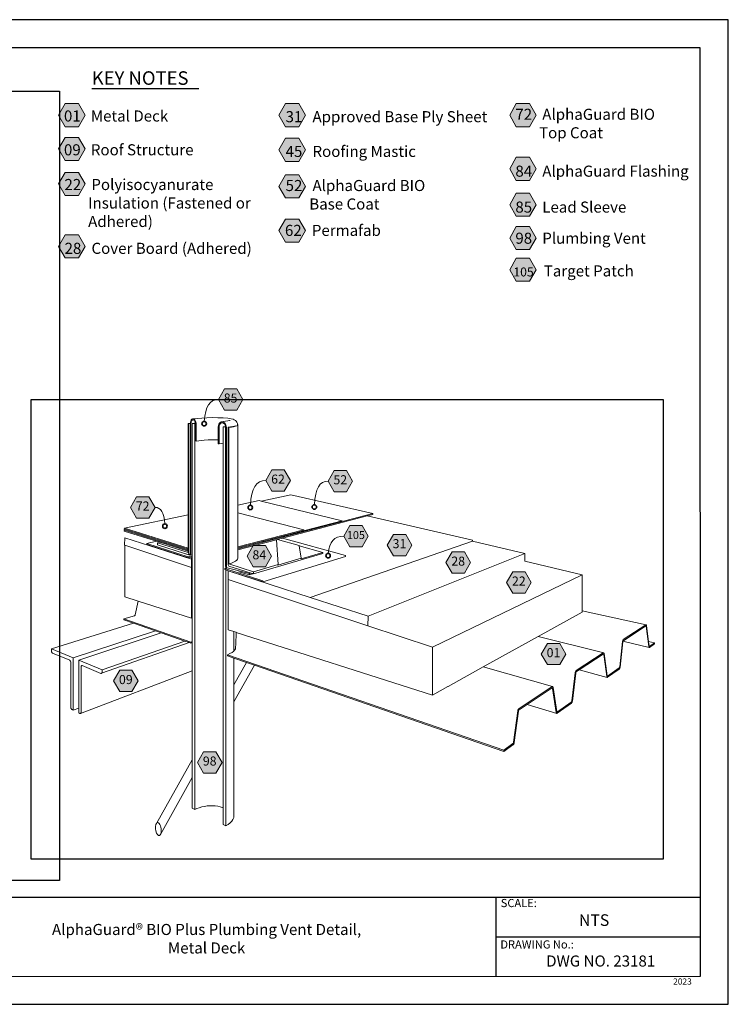
# Model space of a CAD drawing. Units: inches. Extents: x -3.2 to 18, y 0 to 8.
# Drawn here: x 12.3 to 18, y 0 to 8 of the extents above; entities that cross this region are included whole.
import ezdxf

# ---------------------------------------------------------------- set-up
doc = ezdxf.new("R2010")
doc.units = ezdxf.units.IN
doc.header["$MEASUREMENT"] = 0
for name, color, linetype, true_color in [('PDF20_Text', 7, 'Continuous', 0x3f3f3f), ('PDF21_Text', 7, 'Continuous', 0x3f3f3f), ('PDF92_Text', 7, 'Continuous', 0x3f3f3f)]:
    doc.layers.add(name, color=color, linetype=linetype, true_color=true_color)
for name, color, linetype in [('PDF21_Keynotes$$$23015$AlphaGuard$BIO$Plus$Coping$Cap$Detail$$Gypsum$Deck', 7, 'Continuous'), ('PDF92_DRAWINGS$$$22181$AlphaGuard$MT$Plus$Plumbing$Vent$Detail$$Metal$Deck', 7, 'Continuous'), ('PDF92_Keynotes$$$22181$AlphaGuard$MT$Plus$Plumbing$Vent$Detail$$Metal$Deck', 7, 'Continuous'), ('PDF9_PDF2_Geometry', 7, 'Continuous'), ('PDF9_Text', 7, 'Continuous')]:
    doc.layers.add(name, color=color, linetype=linetype)
doc.styles.add('PDF Arial', font='arial.ttf')
doc.styles.add('PDF ArialMT-Identity-H', font='arial.ttf')
picture_1 = doc.add_image_def('image2.png', size_in_pixel=(1330, 2091))
picture_2 = doc.add_image_def('image3.png', size_in_pixel=(1676, 1218))

msp = doc.modelspace()

# ---------------------------------------------------------------- hatches: boundary and pattern name
at = {"layer": 'PDF21_Keynotes$$$23015$AlphaGuard$BIO$Plus$Coping$Cap$Detail$$Gypsum$Deck', "true_color": 0xffffff, "transparency": 33554559}
for points in [[(12.6356, 7.3298), (12.7439, 7.3298), (12.798, 7.2361), (12.7439, 7.1424), (12.6356, 7.1424), (12.5815, 7.2361)], [(14.4273, 7.3299), (14.5355, 7.3299), (14.5897, 7.2361), (14.5355, 7.1424), (14.4273, 7.1424), (14.3732, 7.2361)], [(16.3038, 7.3299), (16.412, 7.3299), (16.4662, 7.2361), (16.412, 7.1424), (16.3038, 7.1424), (16.2497, 7.2361)], [(12.6356, 7.0553), (12.7439, 7.0553), (12.798, 6.9615), (12.7439, 6.8678), (12.6356, 6.8678), (12.5815, 6.9615)], [(14.4273, 7.0477), (14.5355, 7.0477), (14.5897, 6.954), (14.5355, 6.8603), (14.4273, 6.8603), (14.3732, 6.954)], [(16.3038, 6.8936), (16.412, 6.8936), (16.4662, 6.7999), (16.412, 6.7062), (16.3038, 6.7062), (16.2497, 6.7999)], [(12.6356, 6.7711), (12.7439, 6.7711), (12.798, 6.6774), (12.7439, 6.5837), (12.6356, 6.5837), (12.5815, 6.6774)], [(14.4273, 6.751), (14.5355, 6.751), (14.5897, 6.6573), (14.5355, 6.5636), (14.4273, 6.5636), (14.3732, 6.6573)], [(16.3038, 6.6016), (16.412, 6.6016), (16.4662, 6.5079), (16.412, 6.4142), (16.3038, 6.4142), (16.2497, 6.5079)], [(14.4273, 6.3915), (14.5355, 6.3915), (14.5897, 6.2978), (14.5355, 6.2041), (14.4273, 6.2041), (14.3732, 6.2978)], [(16.3038, 6.3307), (16.412, 6.3307), (16.4662, 6.237), (16.412, 6.1432), (16.3038, 6.1432), (16.2497, 6.237)], [(12.6356, 6.263), (12.7439, 6.263), (12.798, 6.1693), (12.7439, 6.0756), (12.6356, 6.0756), (12.5815, 6.1693)], [(16.3038, 6.0737), (16.412, 6.0737), (16.4662, 5.98), (16.412, 5.8863), (16.3038, 5.8863), (16.2497, 5.98)]]:
    msp.add_hatch(color=7, dxfattribs=at).paths.add_polyline_path(points)
at = {"layer": 'PDF92_Keynotes$$$22181$AlphaGuard$MT$Plus$Plumbing$Vent$Detail$$Metal$Deck', "true_color": 0xffffff, "transparency": 33554559}
for points in [[(13.9312, 5.0126), (14.0309, 5.0126), (14.0807, 4.9263), (14.0309, 4.84), (13.9312, 4.84), (13.8814, 4.9263)], [(14.3168, 4.3537), (14.4165, 4.3537), (14.4663, 4.2674), (14.4165, 4.1812), (14.3168, 4.1812), (14.2669, 4.2674)], [(14.8231, 4.3485), (14.9228, 4.3485), (14.9726, 4.2622), (14.9228, 4.1759), (14.8231, 4.1759), (14.7732, 4.2622)], [(13.2163, 4.1352), (13.3159, 4.1352), (13.3658, 4.0489), (13.3159, 3.9627), (13.2163, 3.9627), (13.1664, 4.0489)], [(14.9503, 3.9006), (15.0499, 3.9006), (15.0998, 3.8143), (15.0499, 3.728), (14.9503, 3.728), (14.9004, 3.8143)], [(15.3046, 3.8294), (15.4042, 3.8294), (15.4541, 3.7431), (15.4042, 3.6568), (15.3046, 3.6568), (15.2547, 3.7431)], [(14.1647, 3.7389), (14.2643, 3.7389), (14.3142, 3.6525), (14.2643, 3.5663), (14.1647, 3.5663), (14.1148, 3.6525)], [(15.7818, 3.6874), (15.8815, 3.6874), (15.9313, 3.6011), (15.8815, 3.5148), (15.7818, 3.5148), (15.7319, 3.6011)], [(16.2749, 3.5258), (16.3746, 3.5258), (16.4244, 3.4395), (16.3746, 3.3532), (16.2749, 3.3532), (16.2251, 3.4395)], [(16.5568, 2.9439), (16.6565, 2.9439), (16.7064, 2.8576), (16.6565, 2.7713), (16.5568, 2.7713), (16.507, 2.8576)], [(13.0791, 2.7253), (13.1787, 2.7253), (13.2286, 2.639), (13.1787, 2.5527), (13.0791, 2.5527), (13.0292, 2.639)], [(13.7612, 2.0633), (13.8608, 2.0633), (13.9107, 1.977), (13.8608, 1.8907), (13.7612, 1.8907), (13.7113, 1.977)]]:
    msp.add_hatch(color=7, dxfattribs=at).paths.add_polyline_path(points)
at = {"layer": 'PDF92_Keynotes$$$22181$AlphaGuard$MT$Plus$Plumbing$Vent$Detail$$Metal$Deck', "transparency": 33554559}
h = msp.add_hatch(color=256, dxfattribs=at)
h.paths.add_polyline_path([(13.7658, 4.7474, 0.414372), (13.7479, 4.7295)], flags=0)
h.paths.add_polyline_path([(13.7837, 4.7295, 0.414106), (13.7658, 4.7474)], flags=0)
h.paths.add_polyline_path([(13.7658, 4.7116, 0.414106), (13.7837, 4.7295)], flags=0)
h.paths.add_polyline_path([(13.7479, 4.7295, 0.414372), (13.7658, 4.7116)], flags=0)
h = msp.add_hatch(color=256, dxfattribs=at)
h.paths.add_polyline_path([(14.1405, 4.0661, 0.41438), (14.1226, 4.0482)], flags=0)
h.paths.add_polyline_path([(14.1584, 4.0482, 0.414106), (14.1405, 4.0661)], flags=0)
h.paths.add_polyline_path([(14.1405, 4.0303, 0.414368), (14.1584, 4.0482)], flags=0)
h.paths.add_polyline_path([(14.1226, 4.0482, 0.414641), (14.1405, 4.0303)], flags=0)
h = msp.add_hatch(color=256, dxfattribs=at)
h.paths.add_polyline_path([(14.6613, 4.0701, 0.414119), (14.6434, 4.0522)], flags=0)
h.paths.add_polyline_path([(14.6792, 4.0522, 0.41411), (14.6613, 4.0701)], flags=0)
h.paths.add_polyline_path([(14.6613, 4.0343, 0.414102), (14.6792, 4.0522)], flags=0)
h.paths.add_polyline_path([(14.6434, 4.0522, 0.414111), (14.6613, 4.0343)], flags=0)
h = msp.add_hatch(color=256, dxfattribs=at)
h.paths.add_polyline_path([(13.446, 3.9146, 0.414114), (13.4281, 3.8967)], flags=0)
h.paths.add_polyline_path([(13.4639, 3.8967, 0.414376), (13.446, 3.9146)], flags=0)
h.paths.add_polyline_path([(13.446, 3.8788, 0.414368), (13.4639, 3.8967)], flags=0)
h.paths.add_polyline_path([(13.4281, 3.8967, 0.414106), (13.446, 3.8788)], flags=0)
h = msp.add_hatch(color=256, dxfattribs=at)
h.paths.add_polyline_path([(14.7734, 3.6749, 0.414103), (14.7555, 3.657)], flags=0)
h.paths.add_polyline_path([(14.7913, 3.657, 0.41411), (14.7734, 3.6749)], flags=0)
h.paths.add_polyline_path([(14.7734, 3.6391, 0.41411), (14.7913, 3.657)], flags=0)
h.paths.add_polyline_path([(14.7555, 3.657, 0.414103), (14.7734, 3.6391)], flags=0)

# ---------------------------------------------------------------- linework, layer by layer
at = {"layer": 'PDF21_Keynotes$$$23015$AlphaGuard$BIO$Plus$Coping$Cap$Detail$$Gypsum$Deck', "lineweight": 30}
for points in [[(12.8518, 7.4524), (12.9537, 7.4524)], [(12.9532, 7.4524), (13.0551, 7.4524)], [(13.0546, 7.4524), (13.1565, 7.4524)], [(13.156, 7.4524), (13.1985, 7.4524)], [(13.1983, 7.4524), (13.3087, 7.4524)], [(13.3081, 7.4524), (13.4269, 7.4524)], [(13.4261, 7.4524), (13.5195, 7.4524)], [(13.5192, 7.4524), (13.6211, 7.4524)], [(13.6206, 7.4524), (13.7225, 7.4524)]]:
    msp.add_lwpolyline(points, dxfattribs=at)
at = {"layer": 'PDF21_Keynotes$$$23015$AlphaGuard$BIO$Plus$Coping$Cap$Detail$$Gypsum$Deck', "lineweight": 9}
for points in [[(12.6356, 7.3298), (12.7439, 7.3298), (12.798, 7.2361), (12.7439, 7.1424), (12.6356, 7.1424), (12.5815, 7.2361)], [(14.4273, 7.3299), (14.5355, 7.3299), (14.5897, 7.2361), (14.5355, 7.1424), (14.4273, 7.1424), (14.3732, 7.2361)], [(16.3038, 7.3299), (16.412, 7.3299), (16.4662, 7.2361), (16.412, 7.1424), (16.3038, 7.1424), (16.2497, 7.2361)], [(12.6356, 7.0553), (12.7439, 7.0553), (12.798, 6.9615), (12.7439, 6.8678), (12.6356, 6.8678), (12.5815, 6.9615)], [(14.4273, 7.0477), (14.5355, 7.0477), (14.5897, 6.954), (14.5355, 6.8603), (14.4273, 6.8603), (14.3732, 6.954)], [(16.3038, 6.8936), (16.412, 6.8936), (16.4662, 6.7999), (16.412, 6.7062), (16.3038, 6.7062), (16.2497, 6.7999)], [(12.6356, 6.7711), (12.7439, 6.7711), (12.798, 6.6774), (12.7439, 6.5837), (12.6356, 6.5837), (12.5815, 6.6774)], [(14.4273, 6.751), (14.5355, 6.751), (14.5897, 6.6573), (14.5355, 6.5636), (14.4273, 6.5636), (14.3732, 6.6573)], [(16.3038, 6.6016), (16.412, 6.6016), (16.4662, 6.5079), (16.412, 6.4142), (16.3038, 6.4142), (16.2497, 6.5079)], [(14.4273, 6.3915), (14.5355, 6.3915), (14.5897, 6.2978), (14.5355, 6.2041), (14.4273, 6.2041), (14.3732, 6.2978)], [(16.3038, 6.3307), (16.412, 6.3307), (16.4662, 6.237), (16.412, 6.1432), (16.3038, 6.1432), (16.2497, 6.237)], [(12.6356, 6.263), (12.7439, 6.263), (12.798, 6.1693), (12.7439, 6.0756), (12.6356, 6.0756), (12.5815, 6.1693)], [(16.3038, 6.0737), (16.412, 6.0737), (16.4662, 5.98), (16.412, 5.8863), (16.3038, 5.8863), (16.2497, 5.98)]]:
    msp.add_lwpolyline(points, close=True, dxfattribs=at)
at = {"layer": 'PDF92_DRAWINGS$$$22181$AlphaGuard$MT$Plus$Plumbing$Vent$Detail$$Metal$Deck', "lineweight": 15}
for points in [[(13.6769, 4.7607), (13.6817, 4.7589), (13.6862, 4.7549), (13.69, 4.749), (13.693, 4.7415), (13.6949, 4.7331), (13.6949, 4.7329), (13.6882, 4.7324), (13.667, 4.7303), (13.667, 3.6628), (13.667, 3.655), (13.667, 3.6466), (13.6619, 3.6455), (13.6361, 3.6388)], [(13.654, 4.7325), (13.6365, 4.7306), (13.6365, 3.9893), (13.6365, 3.7183), (13.6365, 3.7099)], [(13.6504, 3.6682), (13.6515, 3.6686), (13.6525, 3.6697), (13.6532, 3.6711), (13.6537, 3.673), (13.6538, 3.6751), (13.6538, 4.7305), (13.6539, 4.7313), (13.654, 4.7325), (13.6546, 4.7413), (13.6569, 4.751), (13.6606, 4.7592), (13.6653, 4.7652), (13.6709, 4.7686), (13.6769, 4.7691), (13.747, 4.7751), (13.7885, 4.7772), (13.8323, 4.7782), (13.8754, 4.7779), (13.9151, 4.7765), (13.9209, 4.7762), (13.9568, 4.7735), (13.984, 4.7698), (14.0007, 4.7654), (14.0106, 4.7615), (14.0192, 4.7552), (14.0246, 4.7496), (14.0314, 4.7409), (14.0356, 4.7307), (14.0367, 4.7229), (14.0371, 4.7197)], [(13.6949, 4.7329), (13.6952, 4.7285), (13.6955, 4.7243), (13.6955, 4.5893), (13.7002, 4.5884), (13.7658, 4.5953), (13.7971, 4.5973), (13.8301, 4.5982), (13.8626, 4.598), (13.8804, 4.5972)], [(13.9765, 4.7557), (13.9705, 4.7542), (13.9591, 4.7514), (13.9049, 4.7436), (13.8969, 4.7399), (13.89, 4.7336), (13.8848, 4.725), (13.8815, 4.7149), (13.8804, 4.7038), (13.8804, 4.5972), (13.8804, 4.5654), (13.887, 4.5648), (13.9187, 4.5703)], [(13.9445, 3.5549), (13.9441, 3.5554), (13.9424, 3.5586), (13.942, 3.5594), (13.9406, 3.5638), (13.9402, 3.5684), (13.9402, 4.6989), (13.94, 4.7004), (13.9395, 4.7057), (13.9393, 4.708), (13.9366, 4.7166), (13.9323, 4.7241), (13.9268, 4.7301), (13.9204, 4.7341), (13.9135, 4.7358), (13.9066, 4.7351)], [(13.973, 4.7559), (13.9705, 4.7542)], [(14.0398, 3.6371), (14.0398, 3.7037), (14.0398, 3.7118), (14.0398, 3.712), (14.0398, 3.7201), (14.0398, 3.7202), (14.0398, 3.7283), (14.0398, 4.0062), (14.0398, 4.0673), (14.0398, 4.7184), (14.0386, 4.7217), (14.0367, 4.7229)], [(13.2295, 3.2877), (13.2043, 3.1754), (13.2038, 3.1739), (13.2033, 3.173), (13.2028, 3.172), (13.2022, 3.1712), (13.2015, 3.1704), (13.2008, 3.1698), (13.2, 3.1692), (13.198, 3.1683), (13.1129, 3.1426), (13.1129, 3.1348), (13.1909, 3.1078), (13.3703, 3.0457), (13.4166, 3.0297), (12.746, 2.8088), (12.746, 2.4185), (12.746, 2.3794), (12.7556, 2.3748), (12.7581, 2.3742), (12.7604, 2.3747), (13.667, 2.721), (13.667, 1.9982), (13.667, 1.8537), (13.667, 1.605), (13.6892, 1.5934), (13.7069, 1.6019), (13.7261, 1.6092), (13.7465, 1.6152), (13.7678, 1.6198), (13.7897, 1.6231), (13.8117, 1.6248), (13.8336, 1.625), (13.8549, 1.6237), (13.8754, 1.6208), (13.8947, 1.6166), (13.9125, 1.6109), (13.9187, 1.6082), (13.9187, 4.5703), (13.9187, 4.7027), (13.9344, 4.7048), (13.9395, 4.7057)], [(14.0222, 4.7118), (14.0221, 4.7117), (14.0119, 4.7084), (13.998, 4.7053), (13.9808, 4.7023), (13.9605, 4.6996), (13.9605, 3.5915), (13.9597, 3.5917), (13.9594, 3.5831), (13.9605, 3.5828), (13.9662, 3.5723), (14.1469, 3.5151), (14.1611, 3.5106), (14.1671, 3.5087), (14.7299, 3.6752), (14.7302, 3.6833), (14.5379, 3.7363)], [(13.9594, 3.533), (14.6282, 3.3179), (15.9467, 3.7747), (15.947, 3.7821), (15.0912, 3.9801), (15.1378, 3.9924), (15.1381, 3.9993), (14.4696, 4.1517), (14.228, 4.1004)], [(14.0398, 4.0673), (14.2132, 4.104), (14.228, 4.1004), (14.8884, 3.9412), (14.8881, 3.934), (14.0398, 3.712)], [(14.0398, 4.0062), (14.5761, 3.8674), (14.5759, 3.8599), (14.0398, 3.7202)], [(13.1164, 3.8722), (13.1162, 3.8722), (13.1164, 3.8799), (13.6365, 3.9893)], [(14.3625, 3.7886), (14.4015, 3.7988), (15.0912, 3.9801)], [(13.6365, 3.7016), (13.6365, 3.7099), (13.1164, 3.8722), (13.1162, 3.8645), (13.1164, 3.8644)], [(13.667, 3.655), (13.6619, 3.6538), (13.6361, 3.6472), (13.6361, 3.6388), (13.2982, 3.7475), (13.2984, 3.7554), (13.3792, 3.7741), (13.1162, 3.8567), (13.1164, 3.8644), (13.6365, 3.7016), (13.6365, 3.6933)], [(13.667, 2.721), (13.667, 2.9503), (13.667, 2.9586), (13.667, 3.1508), (13.667, 3.5626), (13.667, 3.6299), (13.6619, 3.6287), (13.1202, 3.803), (13.1185, 3.7414), (13.1193, 3.7412), (13.6619, 3.5618), (13.6619, 3.5619), (13.6619, 3.6287)], [(13.6365, 3.6819), (13.6365, 3.6933), (13.4064, 3.7656), (13.3792, 3.7741)], [(13.646, 3.6677), (13.6362, 3.6652), (13.6058, 3.6749), (13.3858, 3.7448), (13.3863, 3.7609), (13.4064, 3.7656)], [(13.9478, 3.5558), (13.9445, 3.5549), (13.9424, 3.5543), (13.9338, 3.5519), (13.9338, 3.5432), (13.9424, 3.5404), (13.9595, 3.5349), (14.2424, 3.4439), (14.9137, 3.651), (14.9139, 3.6591), (14.4015, 3.7988)], [(14.3658, 3.5803), (14.366, 3.5846), (14.3534, 3.7862), (14.0398, 3.7037)], [(14.3534, 3.7862), (14.3625, 3.7886), (14.5373, 3.7405), (14.5379, 3.7363), (14.5531, 3.6353), (14.553, 3.6312)], [(16.0354, 2.7527), (16.4807, 2.9995), (16.8403, 3.1989), (16.8403, 3.2095), (16.8403, 3.5017), (16.3718, 3.6133), (16.3743, 3.6754), (15.9467, 3.7747)], [(13.1193, 3.7412), (13.1193, 3.7412), (13.1193, 3.3229), (13.2295, 3.2877), (13.6627, 3.1496), (13.667, 3.1508)], [(13.6058, 3.6749), (13.6492, 3.66), (13.6516, 3.6597), (13.667, 3.6628)], [(13.667, 3.6466), (13.667, 3.6383), (13.667, 3.6299)], [(15.0958, 3.0878), (13.9603, 3.4632), (13.9594, 3.4634), (13.9594, 3.533), (13.9595, 3.5349)], [(13.9605, 3.5828), (13.9605, 3.5834), (13.9605, 3.5915)], [(14.0482, 3.5242), (14.1337, 3.5023), (14.1585, 3.5096), (14.1611, 3.5106)], [(13.9603, 3.4632), (13.9603, 3.4632), (13.9603, 3.0546), (14.0081, 3.0394), (14.0081, 2.8825)], [(16.8403, 3.2095), (17.3589, 3.0959), (17.3597, 3.0958), (17.3605, 3.0953), (17.3612, 3.0945), (17.3619, 3.0935), (17.3624, 3.0922), (17.3629, 3.0906), (17.3633, 3.0889), (17.3792, 2.9594), (17.3836, 2.9234), (17.3839, 2.9221), (17.3841, 2.9213), (17.3844, 2.9207), (17.3847, 2.9202), (17.3851, 2.9198), (17.3855, 2.9196)], [(12.746, 2.4185), (12.7003, 2.4013), (12.6909, 2.4058), (12.6884, 2.4075), (12.6862, 2.4102), (12.6842, 2.4138), (12.6827, 2.4179), (12.6818, 2.4223), (12.6814, 2.4267), (12.6814, 2.7865), (12.6811, 2.7909), (12.6802, 2.7952), (12.6787, 2.7992), (12.6768, 2.8026), (12.6745, 2.8052), (12.6721, 2.8068), (12.5326, 2.8652), (12.5303, 2.8668), (12.5282, 2.8693), (12.5263, 2.8726), (12.5249, 2.8765), (12.524, 2.8807), (12.5237, 2.885), (12.5237, 2.9009), (13.1909, 3.1078)], [(17.3585, 3.087), (17.3581, 3.0871), (17.357, 3.0867), (17.174, 2.9658), (17.1729, 2.9646), (17.1724, 2.964), (17.172, 2.9632), (17.1716, 2.9623), (17.1712, 2.9613), (17.1711, 2.9609), (17.1709, 2.9602), (17.1704, 2.9572), (17.1476, 2.7519), (17.1472, 2.7494), (17.1466, 2.7471), (17.146, 2.7449), (17.1453, 2.7428), (17.1445, 2.7409), (17.1436, 2.7392), (17.1427, 2.7378), (17.1417, 2.7367), (17.1408, 2.7359), (17.0463, 2.6684), (17.0453, 2.6678), (17.0443, 2.6676), (17.0433, 2.6677), (16.8146, 2.7282)], [(13.4166, 3.0297), (13.6078, 2.9635), (13.6445, 2.9508)], [(14.0081, 2.4685), (14.0081, 2.6064), (14.0081, 2.8249), (13.9543, 2.8436), (13.9543, 2.8522), (13.9747, 2.8609), (13.9919, 2.8703), (14.0058, 2.8802), (14.0081, 2.8825), (14.016, 2.8905), (14.017, 2.8921), (14.0178, 2.8936), (14.0181, 2.8944), (14.0183, 2.8953), (14.0186, 2.8963), (14.0188, 2.8974), (14.019, 2.8986), (14.0192, 2.8998), (14.0194, 2.9016), (14.0225, 2.9466), (14.0249, 3.0211), (14.0252, 3.0306), (14.0252, 3.0339), (14.0247, 3.0341), (14.0081, 3.0394)], [(14.0247, 3.0341), (14.0249, 3.0211)], [(14.0252, 3.0339), (15.6232, 2.5241), (15.7482, 2.5934)], [(16.4807, 2.9995), (17.0141, 2.8679), (17.015, 2.8674), (17.0158, 2.8666), (17.0166, 2.8655), (17.0173, 2.8642), (17.0179, 2.8625), (17.0183, 2.8606), (17.0426, 2.6813), (17.0429, 2.6799), (17.0432, 2.6791), (17.0435, 2.6784), (17.0439, 2.6779), (17.0443, 2.6775), (17.0448, 2.6773)], [(17.1711, 2.9609), (17.3842, 2.9109), (17.385, 2.9107), (17.3859, 2.9109), (17.3867, 2.9114), (17.4269, 2.94), (17.4269, 2.9484), (17.3792, 2.9594)], [(12.77, 2.7635), (12.7724, 2.7642), (12.7748, 2.7637), (12.9251, 2.7007), (12.9277, 2.7001), (12.9301, 2.7008), (13.6445, 2.9508), (13.6559, 2.9468)], [(13.667, 2.9503), (13.6559, 2.9468), (13.6559, 2.9552), (13.667, 2.9586)], [(14.0081, 2.8249), (14.1107, 2.7894), (14.0081, 2.6064)], [(14.1107, 2.7894), (14.174, 2.7675), (16.2015, 2.0656), (16.2767, 2.1193), (16.2782, 2.1205), (16.2796, 2.122), (16.2809, 2.1239), (16.2822, 2.1261), (16.2834, 2.1286), (16.2845, 2.1312), (16.2854, 2.1341), (16.2862, 2.137), (16.2868, 2.14), (16.3205, 2.3942), (16.3214, 2.3978), (16.3219, 2.3992), (16.3224, 2.4005), (16.323, 2.4017), (16.3236, 2.4027), (16.3243, 2.4036), (16.326, 2.4052), (16.3915, 2.4485), (16.6334, 2.3753), (16.6345, 2.3753), (16.6358, 2.3756), (16.637, 2.3763), (16.7513, 2.4579), (16.7525, 2.4589), (16.7536, 2.4602), (16.7547, 2.4618), (16.7558, 2.4637), (16.7567, 2.4659), (16.7576, 2.4682), (16.7584, 2.4707), (16.759, 2.4733), (16.7595, 2.476), (16.787, 2.7032), (16.7876, 2.7065), (16.788, 2.7077), (16.7885, 2.7088), (16.7889, 2.7098), (16.7894, 2.7107), (16.79, 2.7115), (16.7914, 2.7128), (16.8146, 2.7282), (17.0108, 2.8578), (17.0121, 2.8583), (17.0126, 2.8583)], [(13.9187, 1.6082), (13.9187, 1.4733), (13.9424, 1.4609), (13.9612, 1.4731), (13.9772, 1.4861), (13.99, 1.5), (13.9995, 1.5143), (14.0055, 1.5289), (14.0081, 1.5435), (14.0081, 2.4685), (14.174, 2.7675)], [(15.7483, 2.5935), (16.0354, 2.7527), (16.5979, 2.5936), (16.599, 2.5932), (16.6001, 2.5924), (16.601, 2.5912), (16.6018, 2.5897), (16.6025, 2.5879), (16.6031, 2.5859), (16.6325, 2.3902), (16.6329, 2.3887), (16.6333, 2.3879), (16.6337, 2.3872), (16.6341, 2.3866), (16.6346, 2.3862), (16.6352, 2.386)], [(16.5961, 2.5829), (16.5955, 2.5829), (16.5939, 2.5823), (16.3915, 2.4485)], [(13.667, 1.9982), (13.377, 1.4814), (13.3734, 1.4728)], [(13.667, 1.8537), (13.4097, 1.39)]]:
    msp.add_lwpolyline(points, dxfattribs=at)
at = {"layer": 'PDF92_DRAWINGS$$$22181$AlphaGuard$MT$Plus$Plumbing$Vent$Detail$$Metal$Deck', "lineweight": 9}
for points in [[(13.6365, 4.7306), (13.642, 4.73), (13.642, 3.6801), (13.6417, 3.6718), (13.6362, 3.6652)], [(13.6539, 4.7313), (13.642, 4.73)], [(13.6516, 3.6597), (13.6538, 3.6606), (13.6557, 3.6626), (13.6572, 3.6656), (13.6581, 3.6693), (13.6584, 3.6735), (13.6584, 4.7299), (13.659, 4.7384), (13.6609, 4.7463), (13.6638, 4.7528), (13.6676, 4.7576), (13.6721, 4.7603), (13.6769, 4.7607)], [(13.6892, 4.7279), (13.667, 4.7303)], [(13.7002, 4.5884), (13.7002, 4.7236), (13.6994, 4.7346), (13.697, 4.7452), (13.6933, 4.7544), (13.6885, 4.7618), (13.6829, 4.7668), (13.6769, 4.7691)], [(13.6952, 4.7285), (13.6892, 4.7279), (13.6892, 1.5934)], [(13.9066, 4.7351), (13.9002, 4.7322), (13.8947, 4.7271), (13.8905, 4.7202), (13.8879, 4.7121), (13.887, 4.7032), (13.887, 4.5648)], [(13.9049, 4.7436), (13.9135, 4.7444), (13.9221, 4.7423), (13.9302, 4.7373), (13.9371, 4.7299), (13.9424, 4.7205), (13.9457, 4.7097), (13.9469, 4.6984), (13.9469, 3.5671), (13.9471, 3.5648), (13.9477, 3.5626), (13.9488, 3.5606), (13.9502, 3.559), (13.9518, 3.5578), (13.9536, 3.5572), (14.1337, 3.5112), (14.1337, 3.5023)], [(13.94, 4.7004), (13.9187, 4.7027)], [(13.9605, 4.6996), (13.9665, 4.6989), (13.9876, 4.7018), (14.0054, 4.7049), (14.0198, 4.7082), (14.0304, 4.7115), (14.037, 4.715), (14.0398, 4.7184)], [(14.0398, 3.6371), (14.037, 3.6284), (14.0304, 3.6198), (14.0198, 3.6115), (14.0054, 3.6036), (13.9876, 3.5962), (13.9665, 3.5896), (13.9665, 4.6989)], [(14.0398, 3.7118), (15.1381, 3.9993)], [(14.0398, 3.7201), (14.8884, 3.9412)], [(13.6365, 3.7183), (13.1164, 3.8799)], [(14.0398, 3.7283), (14.5761, 3.8674)], [(13.6365, 3.6819), (13.3863, 3.7609)], [(13.6627, 3.5616), (13.6619, 3.5619), (13.1193, 3.7412)], [(13.6361, 3.6472), (13.2984, 3.7554)], [(14.7302, 3.6833), (14.553, 3.6312)], [(13.6504, 3.6682), (13.6492, 3.6683), (13.647, 3.6691)], [(13.667, 3.6383), (13.6619, 3.6371), (13.6619, 3.6287)], [(14.5531, 3.6353), (14.3658, 3.5803)], [(15.0985, 3.1666), (16.3743, 3.6754)], [(13.667, 3.5626), (13.6627, 3.5616), (13.6627, 3.1496)], [(14.2424, 3.4439), (14.2427, 3.4529), (13.9338, 3.5519)], [(13.9424, 3.5586), (13.9424, 3.5543)], [(13.9424, 3.5404), (13.9424, 1.4609)], [(13.9605, 3.5834), (13.9594, 3.5831)], [(13.9665, 3.5896), (14.1676, 3.5264)], [(14.1671, 3.5087), (14.1676, 3.5264), (14.366, 3.5846)], [(13.9603, 3.4632), (15.0958, 3.0879), (15.6232, 2.9135)], [(14.1337, 3.5112), (14.1469, 3.5151)], [(16.8403, 3.5017), (15.6232, 2.9135), (15.6232, 2.5241)], [(15.0958, 3.0878), (15.0958, 3.0879), (15.0985, 3.1666), (14.6282, 3.3179)], [(13.6559, 2.9552), (13.1129, 3.1426)], [(13.3703, 3.0457), (12.7003, 2.8277)], [(17.3842, 2.9109), (17.3835, 2.9113), (17.3828, 2.9121), (17.3821, 2.913), (17.3816, 2.9143), (17.3811, 2.9158), (17.3807, 2.9176), (17.3603, 3.0831), (17.3598, 3.0852), (17.3595, 3.0859), (17.3592, 3.0864), (17.3589, 3.0868), (17.3585, 3.087)], [(13.6078, 2.9635), (12.9352, 2.7304)], [(12.7003, 2.4013), (12.7003, 2.8277), (12.5237, 2.9009)], [(17.3855, 2.9196), (17.3859, 2.9196), (17.3869, 2.92), (17.4269, 2.9484)], [(12.9301, 2.7008), (12.9322, 2.7026), (12.9339, 2.7055), (12.9349, 2.7092), (12.9352, 2.7134), (12.9352, 2.7304), (12.746, 2.8088)], [(16.2015, 2.0656), (16.2015, 2.0768), (13.9543, 2.8522)], [(16.6352, 2.386), (16.6358, 2.386), (16.6373, 2.3867), (16.751, 2.4676), (16.7525, 2.469), (16.753, 2.4698), (16.7535, 2.4708), (16.754, 2.4718), (16.7545, 2.473), (16.7548, 2.4742), (16.7552, 2.4756), (16.7555, 2.4776), (16.783, 2.7049), (16.7835, 2.7076), (16.7842, 2.7102), (16.7849, 2.7126), (16.7858, 2.7149), (16.7867, 2.7169), (16.7878, 2.7187), (16.7889, 2.7203), (16.79, 2.7215), (16.7911, 2.7225), (17.011, 2.8673), (17.0121, 2.8679), (17.0131, 2.868), (17.0141, 2.8679)], [(17.0433, 2.6677), (17.0424, 2.6681), (17.0415, 2.6689), (17.0408, 2.6699), (17.0401, 2.6713), (17.0395, 2.6729), (17.0391, 2.6747), (17.0148, 2.8542), (17.0142, 2.8564), (17.0138, 2.8571), (17.0134, 2.8576), (17.013, 2.858), (17.0126, 2.8583)], [(12.7604, 2.3747), (12.7624, 2.3764), (12.7639, 2.3791), (12.7649, 2.3826), (12.7652, 2.3867), (12.7652, 2.7512), (12.7655, 2.7553), (12.7665, 2.7589), (12.768, 2.7617), (12.77, 2.7635)], [(16.5979, 2.5936), (16.5967, 2.5937), (16.5955, 2.5934), (16.5943, 2.5928), (16.3257, 2.4158), (16.3242, 2.4147), (16.3229, 2.4133), (16.3215, 2.4115), (16.3203, 2.4094), (16.3191, 2.407), (16.318, 2.4044), (16.3171, 2.4017), (16.3163, 2.3988), (16.3157, 2.3958), (16.2819, 2.1414), (16.2815, 2.1392), (16.2811, 2.1377), (16.2806, 2.1363), (16.2801, 2.1349), (16.2795, 2.1337), (16.2788, 2.1326), (16.2781, 2.1317), (16.2764, 2.13), (16.2015, 2.0768)], [(16.5961, 2.5829), (16.5966, 2.5826), (16.5972, 2.5823), (16.5976, 2.5817), (16.598, 2.5809), (16.5988, 2.5785), (16.6283, 2.3827), (16.6288, 2.3807), (16.6295, 2.379), (16.6303, 2.3775), (16.6313, 2.3764), (16.6323, 2.3757), (16.6334, 2.3753)]]:
    msp.add_lwpolyline(points, dxfattribs=at)
msp.add_lwpolyline([(17.3589, 3.0959), (17.3581, 3.0958), (17.3572, 3.0954), (17.1738, 2.9746, 0.168873), (17.1671, 2.959), (17.1443, 2.7535), (17.144, 2.7517), (17.1437, 2.7505), (17.1434, 2.7494), (17.143, 2.7484), (17.1426, 2.7474), (17.1422, 2.7466), (17.1417, 2.7459), (17.1405, 2.7447), (17.0465, 2.6778), (17.0453, 2.6773), (17.0448, 2.6773)], format="xyb", dxfattribs=at)
at = {"layer": 'PDF92_DRAWINGS$$$22181$AlphaGuard$MT$Plus$Plumbing$Vent$Detail$$Metal$Deck', "lineweight": 15}
msp.add_ellipse((13.3934, 1.4357), major_axis=(-0.0069, 0.0529), ratio=0.417054, start_param=0.740856, end_param=3.618227, dxfattribs=at)
at = {"layer": 'PDF92_DRAWINGS$$$22181$AlphaGuard$MT$Plus$Plumbing$Vent$Detail$$Metal$Deck', "lineweight": 9}
msp.add_ellipse((13.3934, 1.4358), major_axis=(-0.0069, 0.053), ratio=0.416832, start_param=3.617762, end_param=6.764314, dxfattribs=at)
at = {"layer": 'PDF92_Keynotes$$$22181$AlphaGuard$MT$Plus$Plumbing$Vent$Detail$$Metal$Deck', "lineweight": 9}
for points in [[(13.9312, 5.0126), (14.0309, 5.0126), (14.0807, 4.9263), (14.0309, 4.84), (13.9312, 4.84), (13.8814, 4.9263)], [(14.3168, 4.3537), (14.4165, 4.3537), (14.4663, 4.2674), (14.4165, 4.1812), (14.3168, 4.1812), (14.2669, 4.2674)], [(14.8231, 4.3485), (14.9228, 4.3485), (14.9726, 4.2622), (14.9228, 4.1759), (14.8231, 4.1759), (14.7732, 4.2622)], [(13.2163, 4.1352), (13.3159, 4.1352), (13.3658, 4.0489), (13.3159, 3.9627), (13.2163, 3.9627), (13.1664, 4.0489)], [(14.9503, 3.9006), (15.0499, 3.9006), (15.0998, 3.8143), (15.0499, 3.728), (14.9503, 3.728), (14.9004, 3.8143)], [(15.3046, 3.8294), (15.4042, 3.8294), (15.4541, 3.7431), (15.4042, 3.6568), (15.3046, 3.6568), (15.2547, 3.7431)], [(14.1647, 3.7389), (14.2643, 3.7389), (14.3142, 3.6525), (14.2643, 3.5663), (14.1647, 3.5663), (14.1148, 3.6525)], [(15.7818, 3.6874), (15.8815, 3.6874), (15.9313, 3.6011), (15.8815, 3.5148), (15.7818, 3.5148), (15.7319, 3.6011)], [(16.2749, 3.5258), (16.3746, 3.5258), (16.4244, 3.4395), (16.3746, 3.3532), (16.2749, 3.3532), (16.2251, 3.4395)], [(16.5568, 2.9439), (16.6565, 2.9439), (16.7064, 2.8576), (16.6565, 2.7713), (16.5568, 2.7713), (16.507, 2.8576)], [(13.0791, 2.7253), (13.1787, 2.7253), (13.2286, 2.639), (13.1787, 2.5527), (13.0791, 2.5527), (13.0292, 2.639)], [(13.7612, 2.0633), (13.8608, 2.0633), (13.9107, 1.977), (13.8608, 1.8907), (13.7612, 1.8907), (13.7113, 1.977)]]:
    msp.add_lwpolyline(points, close=True, dxfattribs=at)
at = {"layer": 'PDF92_Keynotes$$$22181$AlphaGuard$MT$Plus$Plumbing$Vent$Detail$$Metal$Deck', "lineweight": 35}
for points in [[(13.7658, 4.7116, 0.414106), (13.7837, 4.7295, 0.414106), (13.7658, 4.7474, 0.414372), (13.7479, 4.7295, 0.414372)], [(14.1405, 4.0303, 0.414368), (14.1584, 4.0482, 0.414106), (14.1405, 4.0661, 0.41438), (14.1226, 4.0482, 0.414641)], [(14.6613, 4.0343, 0.414102), (14.6792, 4.0522, 0.41411), (14.6613, 4.0701, 0.414119), (14.6434, 4.0522, 0.414111)], [(13.446, 3.8788, 0.414368), (13.4639, 3.8967, 0.414376), (13.446, 3.9146, 0.414114), (13.4281, 3.8967, 0.414106)], [(14.7734, 3.6391, 0.41411), (14.7913, 3.657, 0.41411), (14.7734, 3.6749, 0.414103), (14.7555, 3.657, 0.414103)]]:
    msp.add_lwpolyline(points, format="xyb", close=True, dxfattribs=at)
at = {"layer": 'PDF92_Keynotes$$$22181$AlphaGuard$MT$Plus$Plumbing$Vent$Detail$$Metal$Deck', "lineweight": 15}
for points in [[(13.7666, 4.7473), (13.7742, 4.8719), (13.8103, 4.9263), (13.8814, 4.9263)], [(14.1413, 4.066), (14.1493, 4.2062), (14.1888, 4.2674), (14.2669, 4.2674)], [(14.6621, 4.07), (14.6693, 4.2038), (14.7042, 4.2622), (14.7732, 4.2622)], [(13.4452, 3.9145), (13.4395, 4.008), (13.4144, 4.0489), (13.3658, 4.0489)], [(14.7746, 3.6748), (14.7836, 3.7718), (14.8233, 3.8143), (14.9004, 3.8143)]]:
    msp.add_open_spline(points, degree=3, dxfattribs=at)
at = {"layer": 'PDF9_PDF2_Geometry', "lineweight": 25}
for points in [[(8.0276, 0.0116), (18.0276, 0.0116), (18.0276, 8.0116), (8.0276, 8.0116)], [(17.7995, 7.7829), (8.2551, 7.7842), (8.2551, 0.2365), (17.8008, 0.2404)]]:
    msp.add_lwpolyline(points, close=True, dxfattribs=at)
for points in [[(17.8006, 0.8782), (8.2551, 0.8782)], [(16.1374, 0.8782), (16.1374, 0.2365)], [(17.8007, 0.5564), (16.1374, 0.5568)]]:
    msp.add_lwpolyline(points, dxfattribs=at)

# ---------------------------------------------------------------- texts
at = {"layer": 'PDF20_Text', "color": 7, "char_height": 0.09, "style": 'PDF ArialMT-Identity-H'}
for s, insert, attachment_point in [('{\\C256;01}   Metal Deck', (12.6254, 7.2292), 4), ('{\\C256;72 }  AlphaGuard BIO \\P       Top Coat', (16.296, 7.168), 4), ('{\\C256;31}   Approved Base Ply Sheet', (14.4276, 7.2236), 4), ('{\\C256;09}   Roof Structure', (12.6254, 6.9546), 4), ('{\\C256;45}   Roofing Mastic', (14.4276, 6.9415), 4), ('{\\C256;84}   AlphaGuard Flashing', (16.296, 6.781), 4), ('{\\C256;22}   Polyisocyanurate\\P       Insulation (Fastened or\\P       Adhered)', (12.6295, 6.5223), 4), ('{\\C256;52}   AlphaGuard BIO \\P       Base Coat', (14.4278, 6.5893), 4), ('{\\C256;85}   Lead Sleeve', (16.296, 6.489), 4), ('{\\C256;62 }  Permafab', (14.4224, 6.2998), 4), ('{\\C256;98}   Plumbing Vent', (16.296, 6.2362), 4), ('{\\C256;28}   Cover Board (Adhered)', (12.6304, 6.1539), 4), ('{\\H0.80667x;\\C256;105}   Target Patch', (16.2799, 5.9706), 4), ('DWG NO. 23181', (16.9898, 0.3517), 5)]:
    msp.add_mtext(s, dxfattribs=dict(at, insert=insert, attachment_point=attachment_point))
at = {"layer": 'PDF20_Text', "color": 7, "insert": (13.7852, 0.533), "char_height": 0.09, "width": 2.773117, "attachment_point": 5, "style": 'PDF ArialMT-Identity-H'}
msp.add_mtext('AlphaGuard® BIO Plus Plumbing Vent Detail, Metal Deck', dxfattribs=at)
at = {"layer": 'PDF21_Text', "color": 7, "insert": (12.8518, 7.5232), "char_height": 0.11, "attachment_point": 4, "style": 'PDF ArialMT-Identity-H'}
msp.add_mtext('KEY NOTES', dxfattribs=at)
at = {"layer": 'PDF92_Text', "attachment_point": 4, "style": 'PDF ArialMT-Identity-H'}
for s, insert, char_height in [('85', (13.9248, 4.928), 0.07366), ('52', (14.8166, 4.2639), 0.07366), ('72', (13.2098, 4.0507), 0.07366), ('105', (14.926, 3.8159), 0.06445), ('31', (15.2981, 3.7448), 0.07366), ('84', (14.1582, 3.6543), 0.07366), ('28', (15.7753, 3.6028), 0.07366), ('22', (16.2685, 3.4412), 0.07366), ('01', (16.5504, 2.8594), 0.07366), ('09', (13.0726, 2.6408), 0.07366), ('98', (13.7547, 1.9787), 0.07366)]:
    msp.add_mtext(s, dxfattribs=dict(at, insert=insert, char_height=char_height))
at = {"layer": 'PDF92_Text', "insert": (14.3103, 4.2692), "char_height": 0.07366, "width": 0.091693, "attachment_point": 4, "style": 'PDF ArialMT-Identity-H'}
msp.add_mtext('62', dxfattribs=at)
at = {"layer": 'PDF9_Text', "attachment_point": 7, "style": 'PDF Arial'}
for s, insert, char_height in [('SCALE:', (16.1772, 0.7808), 0.06608), ('NTS', (16.8127, 0.6189), 0.0944), ('DRAWING No.:', (16.1741, 0.4444), 0.066078), ('2023', (17.5789, 0.1564), 0.05)]:
    msp.add_mtext(s, dxfattribs=dict(at, insert=insert, char_height=char_height))

# ---------------------------------------------------------------- referenced raster images: frames only (the image files are external)
at = {"layer": 'PDF92_DRAWINGS$$$22181$AlphaGuard$MT$Plus$Plumbing$Vent$Detail$$Metal$Deck'}
image = msp.add_image(picture_1, insert=(8.5103, 1.0166), size_in_units=(4.0798, 6.4143), dxfattribs=at)
image.dxf.flags = 15
image = msp.add_image(picture_2, insert=(12.359, 1.1906), size_in_units=(5.1397, 3.7357), dxfattribs=at)
image.dxf.flags = 15

doc.saveas('drawing.dxf')
